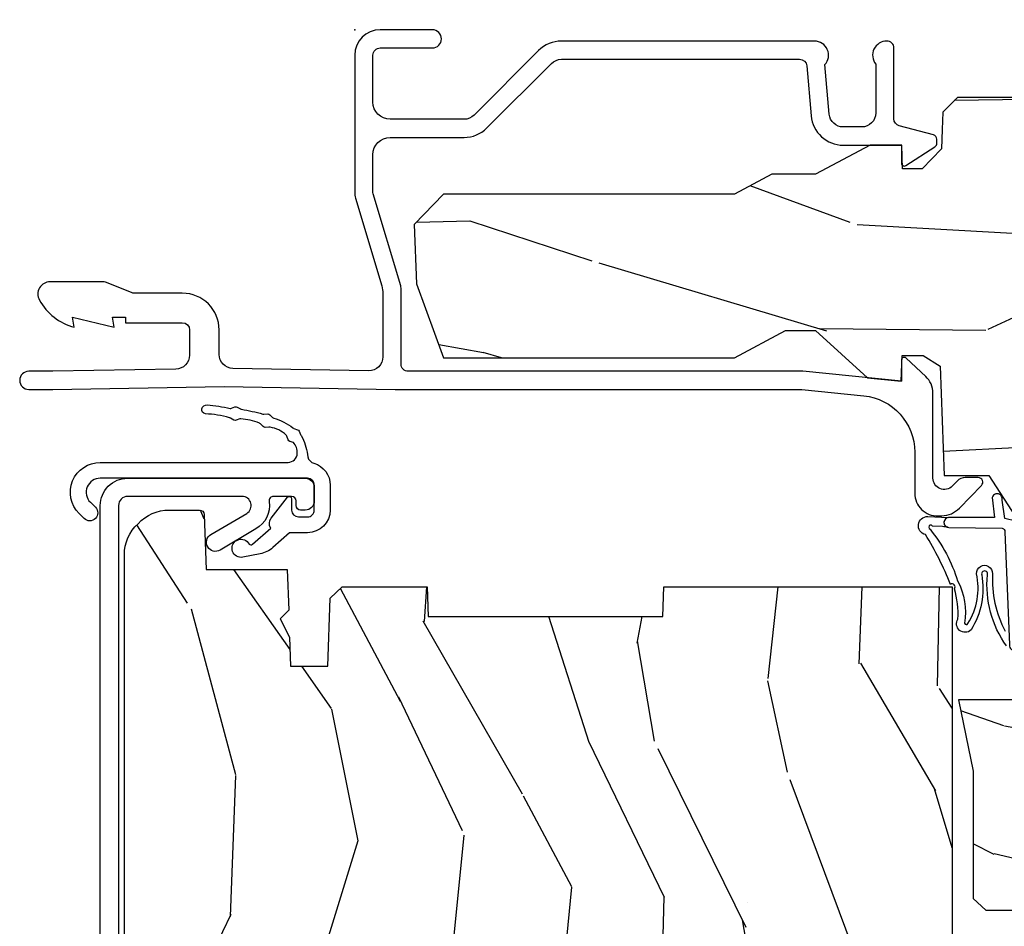
# Model space of a CAD drawing. Units: inches. Extents: x 0.6 to 63.2, y 1.8 to 39.3.
# Drawn here: x 20.3 to 22.4, y 32 to 34 of the extents above; entities that cross this region are included whole.
import ezdxf

# ---------------------------------------------------------------- set-up
doc = ezdxf.new("R2010")
doc.units = ezdxf.units.IN
doc.header["$MEASUREMENT"] = 0
doc.layers.add('ZP-ANNO-NPLT', color=7, linetype='Continuous', plot=False)
for name, color, linetype in [('ZP-SECT-ALUM', 63, 'Continuous'), ('ZP-SECT-WDHA', 11, 'Continuous'), ('ZP-SECT-WOOD', 104, 'Continuous'), ('ZP-SECT-WSTP', 40, 'Continuous')]:
    doc.layers.add(name, color=color, linetype=linetype)

# ---------------------------------------------------------------- blocks, each defined once
blk = doc.blocks.new('01CS AS RES C CM PF OG (11-16 IG) V H')
at = {"layer": 'ZP-SECT-WDHA'}
h = blk.add_hatch(dxfattribs=at)
h.set_pattern_fill('WOOD3', color=256, scale=2, angle=170, pattern_type=2)
h.set_pattern_definition([(165.2364, (-0.7965445137621003, -0.8896294402360923), (21.31847901549633, -5.789859065948551), [0.240832, -23.842358]), (181.3099, (-1.029425410931694, -0.8282577225357812), (-8.225759038695628, -0.5804251597106893), [0.3059419999999994, -9.892097999999981]), (215, (-1.335286627495364, -0.8352517344164312), (-0.3472964628043537, -1.96961611551987), [0.226274, -2.602152]), (216.8476, (-1.520639576404037, -0.9650372664716826), (-32.78406714079374, -24.68207778133389), [0.438634, -43.42479]), (182.9946, (-1.871649319161108, -1.228081294135507), (18.42113293576037, 0.8135587761682705), [0.266834, -26.416494]), (170, (-2.138118225604302, -1.242021233122841), (-2.316911861358276, -1.622319150690555), [0.4999999999999994, -1.499999999999998]), (160.5377, (-2.630522102110405, -1.155197144289374), (9.500783344918702, -3.706093886339545), [0.24331, -11.922214]), (164.2894000000001, (-0.8903145297022377, -1.421425626862685), (17.37924160681557, -5.095285093198485), [0.200998, -19.898754]), (170, (-1.083803116751341, -1.366999836269045), (-2.316911861358276, -1.622319150690555), [0.2999999999999994, -1.699999999999998]), (198.3008, (-1.379245442655005, -1.314905382968973), (-23.74954216806198, -7.997452301142774), [0.295296, -29.23435]), (222.125, (-1.659606203311554, -1.407629942197275), (9.614947161107517, 8.458889687255558), [0.45607, -22.347438]), (209.2894, (-1.997865718115065, -1.713539243534939), (-13.55417594471107, -7.764298450998116), [0.284254, -28.141088]), (176.3402, (-2.245780095757794, -1.852602039990401), (-16.10421977526048, 0.8087520192303599), [0.362216, -17.748554]), (158.1113, (-2.607256813948865, -1.8294810061508), (26.53271904359165, -10.77101530580106), [0.38833, -38.444646]), (163.2902000000001, (-0.9979763998557445, -2.032006433730245), (-17.37924728909397, 5.095270998947914), [0.342344, -33.89214]), (173.3665, (-1.325865108773215, -1.933573743202999), (-31.86114692379661, 3.587104350246542), [0.340588, -33.718186]), (203.6901, (-1.664172708350705, -1.894229517856488), (4.286526959831396, 1.275025577407217), [0.360556, -6.850548]), (217.4896, (-1.99434466978775, -2.039096615158854), (-23.51639970003244, -18.19282732060551), [0.325576, -32.232064]), (184.9314, (-2.2526779380905, -2.237247876795067), (-22.70765962799548, -2.088580424131213), [0.310484, -30.737866]), (170, (-2.56201211820752, -2.263938043735962), (-2.316911861358276, -1.622319150690555), [0.2399999999999997, -1.759999999999998]), (157.0054, (-2.798365978930448, -2.222262481095896), (-17.03194919702135, 7.064893705450891), [0.266834, -26.416494]), (170, (-1.348084940222918, -0.4471329340584447), (-2.316911861358276, -1.622319150690555), [0, -1.999999999999998]), (33.15240000000008, (-1.675925564366409, -0.6939537702153586), (-34.4063776990759, -22.36517819120654), [0.438634, -43.42479]), (16.5651, (-1.655988985436281, -2.42369436718954), (2.316910657574222, 1.622322022142024), [0.178886, -4.29325]), (358.1301, (-1.484527890740978, -2.37269345537527), (12.1649887274718, -0.1141638171402071), [0.282842, -13.859292]), (326.8014, (-1.201835792790888, -2.381922635001516), (9.1534838287124, -5.675715305442), [0.152316, -15.07923]), (196.5651, (-1.675925564366409, -0.6939537702153586), (-2.316910657574222, -1.622322022142024), [0.2236059999999997, -4.248529999999992]), (176.7098, (-1.890251932735538, -0.7577049099832038), (18.0738357497184, -1.156064090092353), [0.342344, -33.89214]), (159.8753000000001, (-2.232032495866378, -0.7380568396969238), (-32.44156916969214, 11.81290105467157), [0.568858, -56.31699200000001]), (159.6952000000001, (-0.7583419146753698, -0.6729717345734088), (-11.47040035302124, 4.053383878502781), [0.2236059999999997, -22.13707199999996]), (185.5241, (-0.9680536932313828, -0.5953768253661877), (22.70766087856624, 2.088581876288339), [0.37363, -36.989452]), (212.8789, (-1.339949302082474, -0.6313442567073082), (29.77255931841605, 19.12053269156008), [0.3821, -37.827846]), (204.6952000000001, (-1.660843999119294, -0.8387727827437459), (-22.12722123007477, -10.31436394025576), [0.316228, -31.306548]), (179.4623, (-1.948150686882514, -0.9708896520925379), (-10.19537476309, -0.2331297955978164), [0.364966, -11.80056]), (163.4181, (-2.31310036862692, -0.967464773313182), (32.78887834283088, -9.843243356947559), [0.52345, -51.82156]), (161.8699, (-0.8451660035088366, -1.165375611079511), (11.4703964642499, -4.053392291597659), [0.282842, -13.859292]), (181.3099, (-1.113966247245585, -1.07736181121227), (-8.225759038695628, -0.5804251597106893), [0.3059419999999994, -9.892097999999981]), (212.5104, (-1.419827463809256, -1.084355823092935), (25.13874798031407, 15.8758738578798), [0.325576, -32.23206399999999]), (215, (-1.694383923618915, -1.259337966115552), (-0.3472964628043537, -1.96961611551987), [0.367696, -2.460732]), (187.354, (-1.99558246559549, -1.470239455705325), (26.99418906715191, 3.363597875096818), [0.3352619999999994, -33.19084799999992]), (166.6335000000001, (-2.32808576432609, -1.513152814153131), (31.16654659806278, -7.526378549481374), [0.340588, -33.718186]), (152.8972999999999, (-2.659447436796896, -1.434416278686129), (-18.65427096867755, 9.381801796357344), [0.27203, -26.930912]), (161.2538, (-0.9319900923423035, -1.657779487585614), (-13.44000942209144, 4.40069802947001), [0.2630579999999995, -26.04283399999996]), (184.9314, (-1.181094181018807, -1.573238651271723), (-22.70765962799548, -2.088580424131213), [0.310484, -30.737866]), (202.0054, (-1.490428361135827, -1.599928818212618), (10.8899649016545, 4.172367285044429), [0.37736, -18.490604]), (219.8991, (-1.840296477633117, -1.741322951961635), (26.18062003425594, 21.78474614393879), [0.49679, -49.18218]), (185.9454, (-2.221421266110454, -2.05998248125286), (8.225758590440604, 0.5804298226595761), [0.291204, -14.269016]), (163.991, (-2.511059291167228, -2.090145611747104), (-19.34885845132704, 5.442577628555256), [0.3821, -37.827846]), (146.8014000000001, (-2.878340310205189, -1.984766994113173), (-9.153483828712398, 5.675715305442001), [0.152316, -15.07923]), (160.5377, (-1.036178998942461, -2.248664139392929), (9.500783344918702, -3.706093886339545), [0.24331, -11.922214]), (180.008, (-1.265586932558719, -2.167596266632387), (-22.36036360548723, -0.1189780968844976), [0.345254, -34.1801]), (207.4054, (-1.61084045924288, -2.167644351406366), (-29.0779537470708, -15.18132466061387), [0.428018, -42.37385]), (199.0546, (-1.643527266126569, -0.3950384807583589), (-15.17649473040698, -5.447387456773114), [0.205912, -20.385348]), (180.7843000000001, (-1.838157479435466, -0.4622625840795394), (32.55573637576239, 0.3521060877535538), [0.4275519999999995, -42.32756599999993]), (162.8750000000001, (-2.265668589913943, -0.4681149697003946), (13.44001353167818, -4.400686741272038), [0.4837359999999999, -15.64078])])
h.paths.add_polyline_path([(2.452995866644656, -1.070794804211943), (2.455160954353147, -1.008794804211945), (2.592430761980211, -1.008794804211945), (2.598995866644657, -0.8207948042119426), (2.803995866644655, -0.8207948042119426), (2.803995866644655, -0.8107948042119517), (2.913995866644655, -0.8107948042119517), (2.913995866644655, -0.8207948042119426), (2.988995866644657, -0.8207948042119426), (2.995560971309104, -1.008794804211945), (3.100315970877944, -1.008794804211945), (3.106995866644652, -1.200081991290844), (3.154995866644654, -1.227794804211953), (3.249195873897108, -1.227794804211953), (3.249195873897108, -0.09898277541661571), (3.217945873897122, -0.06773277541662992), (2.961995866644656, -0.05879480421195638), (2.883995866644653, -0.2737948042119598), (2.835995866644652, -0.2737948042119456), (2.72860982013303, 0.02220519578804669), (2.53875837389711, 0.02220519578804669), (2.484195873897107, -0.07479480421194751), (2.421195873897105, -0.07479480421194751), (2.412195873897105, -0.05879480421195638), (1.868995866644653, -0.05879480421195638), (1.793476899838709, -0.1487948042119598), (1.326703022824333, -0.1487948042119598), (1.294322261730201, -0.1811755653060914), (1.292995873897112, -0.2191583432459652), (1.291509573256164, -0.2617204248547438), (1.248932285412678, -0.306000804211962), (1.205995866644656, -0.306000804211962), (1.20417998663109, -0.2540008042119553), (1.134344198793173, -0.2540008042119553), (1.013977705011001, -0.3180008042119482), (0.9180683604021596, -0.3180008042119482), (0.8357038255787899, -0.3617948042119536), (0.1957458666446428, -0.3617948042119536), (0.131131566547225, -0.4287491711062756), (0.1356762991729994, -0.5588932856813074), (0.1957458666446286, -0.7218198040442587), (0.8357038255787756, -0.7218198040442587), (0.9485474134995684, -0.6618198040442564), (1.013977705011001, -0.6618198040442564), (1.128517366871961, -0.7662796861891934), (1.202877529007537, -0.7738198040442654), (1.204868012868573, -0.7168198040442633), (1.250995866644658, -0.7168198040442633), (1.288917082523511, -0.7403309578891566), (1.297314265072018, -0.9807948042119534), (1.395549183256875, -0.9807948042119534), (1.453995866644661, -1.070794804211957), (1.727513305834449, -1.070794804211957), (1.732995866644657, -1.227794804211953), (2.044995866644655, -1.227794804211953), (2.050478427454863, -1.070794804211957)])
h = blk.add_hatch(dxfattribs=at)
h.set_pattern_fill('WOOD3', color=256, scale=2, angle=73, pattern_type=2)
h.set_pattern_definition([(68.23640000000003, (-0.4960984339538754, -5.667637731969698), (-8.34477137446781, -20.45396798290167), [0.240832, -23.842358]), (84.3099, (-0.406803129701153, -5.443972024633027), (0.42636909446815, 8.235181511295936), [0.305942, -9.892097999999999]), (118, (-0.3764699036421177, -5.139538295560747), (-1.91261010378108, 0.5847435903937088), [0.226274, -2.602152]), (119.8476, (-0.4826991918405668, -4.939750061851022), (-20.50272857977592, 35.54768828883149), [0.4386339999999994, -43.42478999999992]), (85.9946, (-0.7010052023319133, -4.559299689550841), (-1.437476743240215, -18.38297247813529), [0.2668339999999993, -26.41649399999996]), (73, (-0.6823668444617823, -4.293118150717085), (-1.327866102480597, 2.497352921371545), [0.5, -1.5]), (63.53769999999998, (-0.5361809921004124, -3.814965772735562), (-4.836323452587552, -8.978306718050995), [0.24331, -11.922214]), (67.28939999999999, (-1.012503002173915, -5.509757011419417), (-7.175302374271586, -16.6287403265194), [0.200998, -19.898754]), (73, (-0.9349025661101038, -5.324343494321269), (-1.327866102480597, 2.497352921371545), [0.3, -1.7]), (101.3008, (-0.8471910546932833, -5.037452067532357), (-5.043499394239715, 24.54716094300748), [0.295296, -29.23435]), (125.125, (-0.9050570773001994, -4.747880792320785), (7.224071108844608, -10.57415813511433), [0.45607, -22.347438]), (112.2894, (-1.167462712124518, -4.374861646950947), (-6.054586024953074, 14.3993751268171), [0.2842539999999994, -28.14108799999996]), (79.3402, (-1.275275793158869, -4.111847693788988), (2.76533439438243, 15.88561928555968), [0.362216, -17.748554]), (61.11129999999999, (-1.208274169697205, -3.755883113453379), (-13.92425483963839, -25.02229161617255), [0.38833, -38.444646]), (66.29019999999998, (-1.605411950870995, -5.32848655449132), (7.17528907757296, 16.62874768410003), [0.342344, -33.89214]), (76.3665, (-1.467753381026739, -5.015037805652796), (7.443263674111081, 31.18650071420278), [0.340588, -33.718186]), (106.6901, (-1.387473096540269, -4.684046754530911), (0.7431255040166724, -4.409962367830815), [0.360556, -6.850548]), (120.4896, (-1.491022536316052, -4.338680986797456), (-15.19129255384614, 25.55825994297176), [0.325576, -32.232064]), (87.93140000000001, (-1.656213902708181, -4.05812473135213), (0.6943551067665528, 22.79293410148564), [0.310484, -30.737866]), (73, (-1.645006771768408, -3.747843568185402), (-1.327866102480597, 2.497352921371545), [0.24, -1.76]), (60.00539999999998, (-1.574837562634947, -3.518330426754275), (9.087905524651106, 16.04400167334359), [0.266834, -26.416494]), (73, (0.0103156400016573, -5.174135162878343), (-1.327866102480597, 2.497352921371545), [0, -2]), (296.1524000000001, (-0.1947117094648831, -4.818658319791872), (-18.00538888531858, 36.87554735843706), [0.438634, -43.42479]), (279.5651, (-1.913988740113325, -4.627643943671394), (1.327869099233074, -2.497352076502219), [0.1788859999999997, -4.293249999999989]), (261.1301, (-1.884263832391916, -4.804042441003297), (-1.595852046107206, -12.0603996767767), [0.282842, -13.859292]), (229.8014, (-1.927875719475765, -5.083502640861852), (-6.748938448303024, -8.393559450670804), [0.152316, -15.07923]), (99.56509999999996, (-0.1947117094648831, -4.818658319791872), (-1.327869099233074, 2.497352076502219), [0.2236059999999999, -4.248529999999999]), (79.7098, (-0.2318678441166426, -4.59816019812699), (-3.350093459302556, -17.79822734718652), [0.342344, -33.89214]), (62.87529999999996, (-0.1707136547494343, -4.26132171291065), (15.67848221527704, 30.76012413734089), [0.568858, -56.31699200000001]), (62.69520000000001, (-0.285711387642003, -5.731959507008696), (5.421060729349783, 10.89091849633435), [0.223606, -22.137072]), (88.5241, (-0.1831374223644815, -5.533267328885742), (-0.6943538178398221, -22.79293551970828), [0.37363, -36.989452]), (115.8789, (-0.1735140842606029, -5.159760446266773), (15.34964888471387, -31.88084594068392), [0.3821, -37.827846]), (107.6952, (-0.3402892434886198, -4.815978471369213), (-7.540852312839225, 23.21929303946757), [0.316228, -31.306548]), (82.4623, (-0.4364074563340523, -4.514712327968731), (1.01111154669365, 10.14779136076372), [0.364966, -11.80056]), (66.41809999999998, (-0.3885319279916502, -4.152900313538673), (-13.76583238823937, -31.34488541092399), [0.52345, -51.82156]), (64.86989999999992, (-0.7638637656235261, -5.585773654647326), (-5.421068605812717, -10.89091361125097), [0.282842, -13.859292]), (84.3099, (-0.6437474980626376, -5.329703191166587), (0.42636909446815, 8.235181511295936), [0.305942, -9.892097999999999]), (115.5104, (-0.6134142720035953, -5.025269462094315), (12.69389479119331, -26.88614988798455), [0.325576, -32.232064]), (118, (-0.7536321091820071, -4.731434545624182), (-1.91261010378108, 0.5847435903937088), [0.367696, -2.460732]), (90.35399999999984, (-0.9262547025044796, -4.406778665845884), (0.04876202922805728, -27.20289793979688), [0.335262, -33.190848]), (69.63350000000003, (-0.9283262325895123, -4.071523973465439), (-11.26852463519538, -30.01700107381327), [0.340588, -33.718186]), (55.89729999999997, (-0.8097937578645187, -3.752227790532459), (11.58525502309056, 17.37187083675603), [0.27203, -26.930912]), (64.2538, (-1.242016143605042, -5.439587802285963), (6.005821017315288, 12.80351945054413), [0.263058, -26.042834]), (87.93140000000001, (-1.127747310138602, -5.202643433924479), (0.6943551067665528, 22.79293410148564), [0.310484, -30.737866]), (105.0054, (-1.116540179198829, -4.892362270757751), (2.814114219735262, -11.31727641611973), [0.37736, -18.490604]), (122.8991, (-1.214242184880163, -4.527870407905034), (18.43175097613515, -28.64036637139408), [0.49679, -49.18218]), (88.94539999999999, (-1.484079046634832, -4.110751638202224), (-0.4263644116476313, -8.235181634652655), [0.291204, -14.269016]), (66.99100000000001, (-1.478719349789515, -3.819596570154758), (7.760042155334039, 18.54135163249375), [0.3821, -37.827846]), (49.80139999999996, (-1.329365911756355, -3.46789563107771), (6.748938448303026, 8.393559450670802), [0.152316, -15.07923]), (63.53769999999998, (-1.81579899718286, -5.264164779452315), (-4.836323452587552, -8.978306718050995), [0.24331, -11.922214]), (83.00800000000001, (-1.707377597810883, -5.046346506210099), (2.606951578708771, 22.20819262847393), [0.345254, -34.1801]), (110.4054, (-1.665349503562936, -4.703660586899304), (-11.52445423798903, 30.71134915766887), [0.428018, -42.37385]), (102.0546, (0.09802715141847784, -4.887243736089431), (-3.557234008732982, 15.72724097270063), [0.205912, -20.385348]), (83.7843, (0.05502358267226271, -4.685871709543818), (-3.618064673815971, -32.35598179133584), [0.4275519999999994, -42.32756599999991]), (65.87499999999999, (0.1013153181787771, -4.260833975661519), (-6.00581031409047, -12.80352490518391), [0.4837359999999999, -15.64078])])
edge = h.paths.add_edge_path()
edge.add_line((1.315000000022138, -2.601204424703724), (1.236000000022123, -2.601204424703724))
edge.add_arc((0.9005602186955471, -2.319559466023198), 0.4379996913772617, 274.5074822616422, 319.9822068617279, ccw=False)
edge.add_arc((0.9361611394561494, -2.771158065255735), 0.01499999999988738, 94.50748226166796, 168.0000000018167)
edge.add_line((0.9214889254451535, -2.768039389893957), (0.9070000000221015, -2.836204424703723))
edge.add_line((0.9070000000221015, -2.836204424703723), (0.7609167479994241, -2.836204424703723))
edge.add_line((0.7609167479994241, -2.836204424703723), (0.7587348648833938, -2.711204424703567))
edge.add_line((0.7587348648833938, -2.711204424703567), (0.7692515946028635, -2.10870138259412))
edge.add_arc((0.7492546406997391, -2.108352334465373), 0.01999999999999659, 358.9999999999956, 448.9999999999956)
edge.add_line((0.7496036888284863, -2.088355380562248), (0.6427564930596219, -2.086490355822704))
edge.add_line((0.6427564930596219, -2.086490355822704), (0.5449705621732193, -1.988704424703343))
edge.add_line((0.5449705621732193, -1.988704424703343), (0.4849705621732454, -1.988704424703343))
edge.add_line((0.4849705621732454, -1.988704424703343), (0.4612992011364696, -2.02970442470334))
edge.add_line((0.4612992011364696, -2.02970442470334), (0.4012992011364673, -2.02970442470334))
edge.add_line((0.4012992011364673, -2.02970442470334), (0.3776278400996915, -1.988704424703343))
edge.add_line((0.3776278400996915, -1.988704424703343), (0.3176278400997177, -1.988704424703343))
edge.add_line((0.3176278400997177, -1.988704424703343), (0.217627836112058, -2.088704428690988))
edge.add_line((0.217627836112058, -2.088704428690988), (0.05833689462428282, -2.088704428690988))
edge.add_arc((0.05833689462428297, -2.108704428690992), 0.02000000000000401, 90.00000000000044, 178.9999999999935)
edge.add_line((0.03833994072115132, -2.108355380562244), (0.0380007796535935, -2.127785905109249))
edge.add_arc((0.01800382575046712, -2.127436856980506), 0.01999999999999851, 300.0000000000024, 359.0000000000084, ccw=False)
edge.add_line((0.02800382575046712, -2.144757365056194), (0.0150823353221341, -2.15221759103332))
edge.add_line((0.0150823353221341, -2.15221759103332), (0.0103696976106562, -2.422204424703722))
edge.add_line((0.0103696976106562, -2.422204424703722), (-0.00563030238934914, -2.422204424703722))
edge.add_line((-0.00563030238934914, -2.422204424703722), (-0.01002924357857893, -2.548173618775039))
edge.add_line((-0.01002924357857893, -2.548173618775039), (-0.03639157360875345, -2.548173618775039))
edge.add_line((-0.03639157360875345, -2.548173618775039), (-0.0418815234720924, -2.687232243371938))
edge.add_arc((-0.06186595544481096, -2.686443270160846), 0.02000000000000091, 269.99999999998624, 357.7391716016948, ccw=False)
edge.add_line((-0.06186595544481577, -2.706443270160847), (-0.1108390719106467, -2.706443270160847))
edge.add_arc((-0.1108390719106395, -2.581443270160835), 0.1250000000000115, 239.9999999999992, 269.99999999999676, ccw=False)
edge.add_line((-0.1733390719106467, -2.689696445633899), (-0.4321283075561837, -2.540284410770568))
edge.add_arc((-0.4476283075561736, -2.567131198287885), 0.03099999999999523, 60.00000000001656, 90.00000000029999)
edge.add_line((-0.4476283075563359, -2.53613119828789), (-0.4969999999783141, -2.536131198288132))
edge.add_arc((-0.4969999999783623, -2.526131198288132), 0.009999999999999343, 179.9999999999669, 270.0000000002761, ccw=False)
edge.add_line((-0.5069999999783619, -2.526131198288127), (-0.506999999977964, -1.156036946176016))
edge.add_arc((-0.4132499999778749, -1.156036946176043), 0.09375000000008904, 132.8030407179133, 179.9999999999837, ccw=False)
edge.add_arc((-0.4081674785053871, -1.150954424703579), 0.09374999999992317, 90.00000000000222, 137.1969592791717, ccw=False)
edge.add_line((-0.4081674785053906, -1.057204424703656), (-0.3415581707920694, -1.057204424703571))
edge.add_arc((-0.341558170792058, -1.067204424703572), 0.01000000000000112, 1.9999999999869829, 90.00000000006548, ccw=False)
edge.add_line((-0.3315642625218658, -1.066855429736549), (-0.3273266622405728, -1.188204424703571))
edge.add_line((-0.3273266622405728, -1.188204424703571), (-0.1484380815480435, -1.188204424703571))
edge.add_line((-0.1484380815480435, -1.188204424703571), (-0.1453086146881475, -1.277820631258123))
edge.add_line((-0.1453086146881475, -1.277820631258123), (-0.1639999577221545, -1.296511974247494))
edge.add_line((-0.1639999577221545, -1.296511974247494), (-0.1432325889632295, -1.33727023034497))
edge.add_line((-0.1432325889632295, -1.33727023034497), (-0.1409999577221512, -1.401204424703508))
edge.add_line((-0.1409999577221512, -1.401204424703508), (-0.0589999999778712, -1.401204424703508))
edge.add_line((-0.0589999999778712, -1.401204424703508), (-0.05376135284732442, -1.251189195379709))
edge.add_line((-0.05376135284732442, -1.251189195379709), (-0.02788886544854563, -1.226204424703567))
edge.add_line((-0.02788886544854563, -1.226204424703567), (0.1597312141542488, -1.226204424703567))
edge.add_line((0.1597312141542488, -1.226204424703567), (0.1620000000226796, -1.291173951476551))
edge.add_line((0.1620000000226796, -1.291173951476551), (0.6780000000226707, -1.291173951476551))
edge.add_line((0.6780000000226707, -1.291173951476551), (0.6802687858911014, -1.226204424703567))
edge.add_line((0.6802687858911014, -1.226204424703567), (1.315000000022138, -1.226204424703567))
edge.add_line((1.315000000022138, -1.226204424703567), (1.315000000022138, -2.601204424703724))
h = blk.add_hatch(dxfattribs=at)
h.set_pattern_fill('WOOD3', color=256, scale=2, angle=170, pattern_type=2)
h.set_pattern_definition([(165.2364, (3.866885807361314, -2.270852761392263), (21.31847901549633, -5.789859065948551), [0.240832, -23.842358]), (181.3099, (3.63400491019172, -2.209481043691952), (-8.225759038695628, -0.5804251597106893), [0.3059419999999994, -9.892097999999981]), (215, (3.32814369362805, -2.216475055572602), (-0.3472964628043537, -1.96961611551987), [0.226274, -2.602152]), (216.8476, (3.142790744719377, -2.346260587627853), (-32.78406714079374, -24.68207778133389), [0.438634, -43.42479]), (182.9946, (2.791781001962306, -2.609304615291677), (18.42113293576037, 0.8135587761682705), [0.266834, -26.416494]), (170, (2.525312095519112, -2.623244554279012), (-2.316911861358276, -1.622319150690555), [0.4999999999999994, -1.499999999999998]), (160.5377, (2.032908219013009, -2.536420465445545), (9.500783344918702, -3.706093886339545), [0.24331, -11.922214]), (164.2894000000001, (3.773115791421176, -2.802648948018856), (17.37924160681557, -5.095285093198485), [0.200998, -19.898754]), (170, (3.579627204372073, -2.748223157425215), (-2.316911861358276, -1.622319150690555), [0.2999999999999994, -1.699999999999998]), (198.3008, (3.284184878468409, -2.696128704125144), (-23.74954216806198, -7.997452301142774), [0.295296, -29.23435]), (222.125, (3.00382411781186, -2.788853263353445), (9.614947161107517, 8.458889687255558), [0.45607, -22.347438]), (209.2894, (2.665564603008349, -3.094762564691109), (-13.55417594471107, -7.764298450998116), [0.284254, -28.141088]), (176.3402, (2.41765022536562, -3.233825361146572), (-16.10421977526048, 0.8087520192303599), [0.362216, -17.748554]), (158.1113, (2.056173507174549, -3.210704327306971), (26.53271904359165, -10.77101530580106), [0.38833, -38.444646]), (163.2902000000001, (3.66545392126767, -3.413229754886416), (-17.37924728909397, 5.095270998947914), [0.342344, -33.89214]), (173.3665, (3.337565212350199, -3.314797064359169), (-31.86114692379661, 3.587104350246542), [0.340588, -33.718186]), (203.6901, (2.999257612772709, -3.275452839012658), (4.286526959831396, 1.275025577407217), [0.360556, -6.850548]), (217.4896, (2.669085651335664, -3.420319936315025), (-23.51639970003244, -18.19282732060551), [0.325576, -32.232064]), (184.9314, (2.410752383032914, -3.618471197951237), (-22.70765962799548, -2.088580424131213), [0.310484, -30.737866]), (170, (2.101418202915895, -3.645161364892132), (-2.316911861358276, -1.622319150690555), [0.2399999999999997, -1.759999999999998]), (157.0054, (1.865064342192966, -3.603485802252067), (-17.03194919702135, 7.064893705450891), [0.266834, -26.416494]), (170, (3.315345380900496, -1.828356255214615), (-2.316911861358276, -1.622319150690555), [0, -1.999999999999998]), (33.15240000000008, (2.987504756757005, -2.075177091371529), (-34.4063776990759, -22.36517819120654), [0.438634, -43.42479]), (16.5651, (3.007441335687133, -3.804917688345711), (2.316910657574222, 1.622322022142024), [0.178886, -4.29325]), (358.1301, (3.178902430382436, -3.75391677653144), (12.1649887274718, -0.1141638171402071), [0.282842, -13.859292]), (326.8014, (3.46159452833254, -3.763145956157686), (9.1534838287124, -5.675715305442), [0.152316, -15.07923]), (196.5651, (2.987504756757005, -2.075177091371529), (-2.316910657574222, -1.622322022142024), [0.2236059999999997, -4.248529999999992]), (176.7098, (2.773178388387862, -2.138928231139374), (18.0738357497184, -1.156064090092353), [0.342344, -33.89214]), (159.8753000000001, (2.431397825257037, -2.119280160853094), (-32.44156916969214, 11.81290105467157), [0.568858, -56.31699200000001]), (159.6952000000001, (3.905088406448044, -2.054195055729579), (-11.47040035302124, 4.053383878502781), [0.2236059999999997, -22.13707199999996]), (185.5241, (3.695376627892031, -1.976600146522358), (22.70766087856624, 2.088581876288339), [0.37363, -36.989452]), (212.8789, (3.323481019040941, -2.012567577863479), (29.77255931841605, 19.12053269156008), [0.3821, -37.827846]), (204.6952000000001, (3.00258632200412, -2.219996103899916), (-22.12722123007477, -10.31436394025576), [0.316228, -31.306548]), (179.4623, (2.7152796342409, -2.352112973248708), (-10.19537476309, -0.2331297955978164), [0.364966, -11.80056]), (163.4181, (2.350329952496494, -2.348688094469352), (32.78887834283088, -9.843243356947559), [0.52345, -51.82156]), (161.8699, (3.818264317614577, -2.546598932235682), (11.4703964642499, -4.053392291597659), [0.282842, -13.859292]), (181.3099, (3.549464073877829, -2.458585132368441), (-8.225759038695628, -0.5804251597106893), [0.3059419999999994, -9.892097999999981]), (212.5104, (3.243602857314158, -2.465579144249105), (25.13874798031407, 15.8758738578798), [0.325576, -32.23206399999999]), (215, (2.969046397504499, -2.640561287271723), (-0.3472964628043537, -1.96961611551987), [0.367696, -2.460732]), (187.354, (2.667847855527924, -2.851462776861496), (26.99418906715191, 3.363597875096818), [0.3352619999999994, -33.19084799999992]), (166.6335000000001, (2.335344556797324, -2.894376135309301), (31.16654659806278, -7.526378549481374), [0.340588, -33.718186]), (152.8972999999999, (2.003982884326518, -2.815639599842299), (-18.65427096867755, 9.381801796357344), [0.27203, -26.930912]), (161.2538, (3.731440228781111, -3.039002808741785), (-13.44000942209144, 4.40069802947001), [0.2630579999999995, -26.04283399999996]), (184.9314, (3.482336140104607, -2.954461972427893), (-22.70765962799548, -2.088580424131213), [0.310484, -30.737866]), (202.0054, (3.173001959987602, -2.981152139368788), (10.8899649016545, 4.172367285044429), [0.37736, -18.490604]), (219.8991, (2.823133843490297, -3.122546273117806), (26.18062003425594, 21.78474614393879), [0.49679, -49.18218]), (185.9454, (2.44200905501296, -3.44120580240903), (8.225758590440604, 0.5804298226595761), [0.291204, -14.269016]), (163.991, (2.152371029956186, -3.471368932903275), (-19.34885845132704, 5.442577628555256), [0.3821, -37.827846]), (146.8014000000001, (1.785090010918225, -3.365990315269343), (-9.153483828712398, 5.675715305442001), [0.152316, -15.07923]), (160.5377, (3.627251322180953, -3.629887460549099), (9.500783344918702, -3.706093886339545), [0.24331, -11.922214]), (180.008, (3.397843388564695, -3.548819587788557), (-22.36036360548723, -0.1189780968844976), [0.345254, -34.1801]), (207.4054, (3.052589861880534, -3.548867672562537), (-29.0779537470708, -15.18132466061387), [0.428018, -42.37385]), (199.0546, (3.019903054996831, -1.776261801914529), (-15.17649473040698, -5.447387456773114), [0.205912, -20.385348]), (180.7843000000001, (2.825272841687948, -1.84348590523571), (32.55573637576239, 0.3521060877535538), [0.4275519999999995, -42.32756599999993]), (162.8750000000001, (2.397761731209471, -1.849338290856565), (13.44001353167818, -4.400686741272038), [0.4837359999999999, -15.64078])])
edge = h.paths.add_edge_path()
edge.add_line((2.577195873897111, -1.782249784286464), (3.046721182946428, -1.681842131638433))
edge.add_arc((3.033755679120287, -1.621212966127645), 0.06200000000000191, 282.0708473081243, 321.0788704698746)
edge.add_line((3.08199239307983, -1.660164467079284), (3.235389058210671, -1.470201285238105))
edge.add_arc((3.187152344251142, -1.431249784286452), 0.06200000000000008, 321.0788704698571, 344.9999999999861)
edge.add_line((3.247039745481061, -1.447296565082823), (3.249195873897108, -1.43924978428646))
edge.add_line((3.249195873897108, -1.43924978428646), (3.249195873897108, -1.227794804211953))
edge.add_line((3.249195873897108, -1.227794804211953), (3.143195873897128, -1.234794804211944))
edge.add_line((3.143195873897128, -1.234794804211944), (3.088195873897106, -1.234794804211944))
edge.add_line((3.088195873897106, -1.234794804211944), (3.083237124629278, -1.092794804211948))
edge.add_line((3.083237124629278, -1.092794804211948), (2.069910177778496, -1.092794804211948))
edge.add_line((2.069910177778496, -1.092794804211948), (2.06519587389711, -1.227794804211953))
edge.add_line((2.06519587389711, -1.227794804211953), (1.546195873897105, -1.227794804211953))
edge.add_line((1.546195873897105, -1.227794804211953), (1.544345073114044, -1.174794804211942))
edge.add_line((1.544345073114044, -1.174794804211942), (1.50058956089039, -1.174794804211942))
edge.add_line((1.50058956089039, -1.174794804211942), (1.469589560890384, -1.205794804211948))
edge.add_line((1.469589560890384, -1.205794804211948), (1.460195873897106, -1.474794804211953))
edge.add_line((1.460195873897106, -1.474794804211953), (1.329195873897106, -1.474794804211953))
edge.add_line((1.329195873897106, -1.474794804211953), (1.361195873897103, -1.632249784286458))
edge.add_line((1.361195873897103, -1.632249784286458), (1.361195873897103, -1.912139361874608))
edge.add_line((1.361195873897103, -1.912139361874608), (1.389195873897108, -1.938249784286455))
edge.add_line((1.389195873897108, -1.938249784286455), (2.04287552981836, -1.938249784286455))
edge.add_arc((2.042875529818354, -1.876249784286459), 0.0619999999999965, 270.0000000000057, 358.0000000000013)
edge.add_line((2.104837761093535, -1.878413553082012), (2.108195873897103, -1.782249784286464))
edge.add_line((2.108195873897103, -1.782249784286464), (2.577195873897111, -1.782249784286464))
at = {"layer": 'ZP-ANNO-NPLT'}
blk.add_point((0, 0), dxfattribs=at)
at = {"layer": 'ZP-SECT-ALUM'}
blk.add_lwpolyline([(0.9841958738970931, -0.791794804211932), (1.120380803268532, -0.8056000517347854, -0.3849238566822448), (1.232773996061923, -0.929962700516711), (1.232773996061923, -1.020113608876585, 0.4215360093686791), (1.284020642813857, -1.07009806517928), (1.292336586403209, -1.069890659821056, 0.1960866233651881), (1.331091015441885, -1.052945530583472), (1.379796061986312, -1.002851586829564, 0.6631073363314187), (1.372626298879013, -0.9858806115043279), (1.344094724429851, -0.9858806115042995, 0.2025682024898671), (1.326170316661603, -0.9934531731911704), (1.315698403830154, -1.004223708271056, -0.6732738117808869), (1.272773996061929, -0.9867962699579209), (1.272773996061929, -0.7995915215388152, 0.2076361576767622), (1.256924938929046, -0.7630714845551836), (1.213703940400464, -0.7226542787327617, 0.6561279548363511), (1.203605827256411, -0.7270366831707946), (1.203605827256411, -0.7738316855370755), (0.9862181185706334, -0.75179480421194), (0.1179999999999808, -0.75179480421194, -0.414213562373185), (0.1019999999999754, -0.7357948042119347), (0.1019999999999754, -0.5684928820533486, 0.0726790106845621), (0.1013309601834038, -0.5639144915223255), (0.04066903981657788, -0.3607851430115261, -0.0726790106845036), (0.03999999999999204, -0.3562067524805173), (0.03999999999999204, -0.2749999999999773, -0.4142135623730951), (0.07799999999998875, -0.2369999999999806), (0.2407502166379629, -0.2369999999999806, 0.1989123673796635), (0.2909547981022058, -0.2162045814642255), (0.433079689783213, -0.07407968978321833, -0.1989123673796729), (0.4549999999999983, -0.06499999999999773), (0.979154887961954, -0.06499999999999773, -0.3888787318528549), (0.9950940031314275, -0.07960550811603184), (1.004681233943359, -0.1891880577350804, 0.3888787318529767), (1.075411057507878, -0.2540000000000049), (1.203715966934539, -0.2540000000000049), (1.203715966934539, -0.2940003045593329, 0.5949374815386812), (1.212983801144631, -0.2990323279670122), (1.277039240690641, -0.257434239140224, 0.2539676464749763), (1.281592850340488, -0.2490475334607822), (1.281592850340488, -0.241129575240393, 0.3394542588633312), (1.274181040791518, -0.2314703169775072), (1.198858895278363, -0.2112878089150882, -0.3394542588634779), (1.186999999999998, -0.1958329956944596), (1.186999999999998, -0.03999999999999204, 0.4222476712487387), (1.171589770512881, -0.02500561065704687, 0.6392693330872596), (1.146999999999991, -0.07562141687034796), (1.146999999999991, -0.1830000000000069, -0.4142135623730867), (1.116, -0.2139999999999986), (1.075411057507878, -0.2139999999999986, -0.3888787318529917), (1.044529021867035, -0.1857018280251737), (1.034999999999997, -0.07678460969081868, 0.6500495232070223), (1.012, -0.02499999999999147), (0.4549999999999983, -0.02499999999999147, 0.1989123673796878), (0.4047954185357554, -0.04579541853576075), (0.2626705268547482, -0.1879203102167537, -0.1989123673796756), (0.2407502166379629, -0.1969999999999743), (0.07799999999998875, -0.1969999999999743, -0.4142135623730951), (0.03999999999999204, -0.1589999999999776), (0.03999999999999204, -0.05599955195515349, -0.4142135623731921), (0.05599999999999739, -0.03999955195514815), (0.170878620902073, -0.03999955195514815, 0.9952780607688192), (0.1708786209028261, 0), (0.05599999999999739, 0, 0.4142135623730998), (0, -0.05599999999999739), (0, -0.3575219217105001, 0.07267901068454), (0.001965304461208461, -0.3709709438953581), (0.05949110068779362, -0.5635988303752413, -0.0726790106845254), (0.0619999999999834, -0.5807677948665457), (0.0619999999999834, -0.7197681761633845, -0.4193348017583496), (0.0304589754004212, -0.7507634547132369), (-0.2680451579549015, -0.7455530456841757, -0.4091108014277339), (-0.2985041333553511, -0.7145577671343233), (-0.2985041333553511, -0.6607948042119318, 0.4142135623730791), (-0.3795041333553399, -0.579794804211943), (-0.4854455395560962, -0.579794804211943, -0.094723452104636), (-0.4913470678809801, -0.5786666555906521), (-0.5486611988297057, -0.5559229528332139, 0.0947234521046238), (-0.5545627271545897, -0.5547948042119373), (-0.6705041333553368, -0.5547948042119373, 0.5721499030887849), (-0.6940950413683993, -0.5949275517964736, 0.2023887188474441), (-0.6175041333553395, -0.6547948042119316), (-0.6213833269309248, -0.6327948042119402), (-0.5295041333553456, -0.6547948042119316), (-0.5333833269309309, -0.6327948042119402), (-0.50450413335534, -0.6327948042119402), (-0.50450413335534, -0.6447948042119407), (-0.3795041333553399, -0.6447948042119407, -0.4142135623730626), (-0.3635041333553488, -0.6607948042119318), (-0.3635041333553488, -0.7160722176127763, -0.4091108014277008), (-0.3939631087557842, -0.7470674961626287), (-0.6647904055171807, -0.75179480421194), (-0.717504133355348, -0.75179480421194, 1), (-0.717504133355348, -0.791794804211932), (-0.6644413308053743, -0.791794804211932), (-0.2876227284542097, -0.785217411041728), (0.08919587389719652, -0.791794804211932)], format="xyb", close=True, dxfattribs=at)
blk.add_lwpolyline([(-0.559999999975453, -2.625131144680182), (-0.559999999975453, -1.047204424705122, -0.4142135623730973), (-0.4999999999754507, -0.9872044247051264), (-0.1089999999754596, -0.9872044247051335, -0.4142135623730933), (-0.08899999997544938, -1.007204424705137), (-0.08899999997544938, -1.037204424562638, -0.4142135623730951), (-0.1089999999279385, -1.057204424515135), (-0.1189999998804652, -1.057204424515135, -0.4142135623729651), (-0.1289999998804561, -1.04720442451513), (-0.1289999998804561, -1.037204424562638, 0.4142135623728383), (-0.1389999997379121, -1.027204424705168), (-0.1785989686430085, -1.027204424705118, 0.4568502517471218), (-0.1884964018291058, -1.0386329961337, -0.3041143980152859), (-0.2173816803910782, -1.098874449339363), (-0.2962493727797906, -1.145427766249867, -1), (-0.3165822531495692, -1.110981083160375), (-0.2377145607608568, -1.064427766249864, 0.7635064937496834), (-0.2478810009457462, -1.027204424705118), (-0.4999999999754507, -1.027204424705126, 0.4142135623730888), (-0.519999999975461, -1.047204424705129), (-0.519999999975461, -2.596131198287949, 0.4142135623741301)], format="xyb", dxfattribs=at)
at = {"layer": 'ZP-SECT-WOOD', "linetype": 'Continuous'}
blk.add_lwpolyline([(1.793476899838709, -0.1487948042119598), (1.326703022824333, -0.1487948042119598), (1.294322261730201, -0.1811755653060914), (1.292995873897112, -0.2191583432459652), (1.291509573256164, -0.2617204248547438), (1.248932285412678, -0.306000804211962), (1.205995866644656, -0.306000804211962), (1.20417998663109, -0.2540008042119553), (1.134344198793173, -0.2540008042119553), (1.013977705011001, -0.3180008042119482), (0.9180683604021596, -0.3180008042119482), (0.8357038255787899, -0.3617948042119536), (0.1957458666446428, -0.3617948042119536), (0.131131566547225, -0.4287491711062756), (0.1356762991729994, -0.5588932856813074), (0.1957458666446286, -0.7218198040442587), (0.8357038255787756, -0.7218198040442587), (0.9485474134995684, -0.6618198040442564), (1.013977705011001, -0.6618198040442564), (1.128517366871961, -0.7662796861891934), (1.202877529007537, -0.7738198040442654), (1.204868012868573, -0.7168198040442633), (1.250995866644658, -0.7168198040442633), (1.288917082523511, -0.7403309578891566), (1.297314265072018, -0.9807948042119534), (1.395549183256875, -0.9807948042119534), (1.453995866644661, -1.070794804211957)], dxfattribs=at)
blk.add_lwpolyline([(-0.5069999999783619, -2.526131198288127), (-0.506999999977964, -1.156036946176016, -0.2088970376981512), (-0.4769512727352065, -1.087253151942861, -0.2088970376849412), (-0.4081674785053906, -1.057204424703656), (-0.3415581707920694, -1.057204424703571, -0.4040262258355556), (-0.3315642625218658, -1.066855429736549), (-0.3273266622405728, -1.188204424703571), (-0.1484380815480435, -1.188204424703571), (-0.1453086146881475, -1.277820631258123), (-0.1639999577221545, -1.296511974247494), (-0.1432325889632295, -1.33727023034497), (-0.1409999577221512, -1.401204424703508), (-0.0589999999778712, -1.401204424703508), (-0.05376135284732442, -1.251189195379709), (-0.02788886544854563, -1.226204424703567), (0.1597312141542488, -1.226204424703567), (0.1620000000226796, -1.291173951476551), (0.6780000000226707, -1.291173951476551), (0.6802687858911014, -1.226204424703567), (1.315000000022138, -1.226204424703567), (1.315000000022138, -2.601204424703724)], format="xyb", dxfattribs=at)
blk.add_lwpolyline([(2.577195873897111, -1.782249784286464), (3.046721182946428, -1.681842131638433, 0.1718674683313514), (3.08199239307983, -1.660164467079284), (3.235389058210671, -1.470201285238105, 0.1047563088401461), (3.247039745481061, -1.447296565082823), (3.249195873897108, -1.43924978428646), (3.249195873897108, -1.227794804211953), (3.143195873897128, -1.234794804211944), (3.088195873897106, -1.234794804211944), (3.083237124629278, -1.092794804211948), (2.069910177778496, -1.092794804211948), (2.06519587389711, -1.227794804211953), (1.546195873897105, -1.227794804211953), (1.544345073114044, -1.174794804211942), (1.50058956089039, -1.174794804211942), (1.469589560890384, -1.205794804211948), (1.460195873897106, -1.474794804211953), (1.329195873897106, -1.474794804211953), (1.361195873897103, -1.632249784286458), (1.361195873897103, -1.912139361874608), (1.389195873897108, -1.938249784286455), (2.04287552981836, -1.938249784286455, 0.4040262258351344), (2.104837761093535, -1.878413553082012), (2.108195873897103, -1.782249784286464)], format="xyb", close=True, dxfattribs=at)
at = {"layer": 'ZP-SECT-WSTP'}
for points in [[(-0.1465917525210685, -0.9522044247051298, 0.410851087942551), (-0.1265930735896816, -0.9324342964086441, 0.2094549190333769), (-0.1350781447872933, -0.9085412224538487), (-0.1428894845024971, -0.9059447151761475, -0.2216946626431788), (-0.1465750442407412, -0.9024610473506272), (-0.1497341421868796, -0.8944873932376538, 0.1080640772518819), (-0.1511657761715881, -0.8923607828394751, 0.1532750067062461), (-0.1861072594554756, -0.8749181056616209, 0.1109720036319432), (-0.1887109039263137, -0.8745401881728867), (-0.1969136070855271, -0.8751721964368926, -0.2216946626428988), (-0.2016609399621885, -0.8733883459216187), (-0.207659067524709, -0.8672645138627644, 0.1080640772900772), (-0.2098027559305606, -0.8658585808362318, 0.06997827913390425), (-0.2505620981918426, -0.8563335971728634, 0.1109720036316553), (-0.25317100463662, -0.856673293097387), (-0.2608977771702783, -0.8594983169517292, -0.2216946626430136), (-0.2659505343133972, -0.8590636477035929), (-0.2733803010342299, -0.854788437788784, 0.1080640772894503), (-0.2758241517325146, -0.854014072616124, 0.06865921058695794), (-0.3282580283086602, -0.8457118918047826, -1), (-0.3248447927557336, -0.8259436962222821, -0.03968898425422605), (-0.2740475732372047, -0.8334963084978284, 0.1080640772890418), (-0.2715073756709572, -0.8331507018129543), (-0.2636545501985452, -0.8302795911148024, -0.2216946626428757), (-0.2586017930554263, -0.8307142603629387), (-0.2516492472117662, -0.8347148695396385, 0.1109720036330296), (-0.2491366876348948, -0.8354951454726489, -0.02959217339836722), (-0.2022931764635487, -0.845894051834506, 0.1080640772899441), (-0.1997540876221606, -0.8462477119989984), (-0.1914175672922411, -0.8456053932853678, -0.2216946626429412), (-0.1866702344156081, -0.8473892438006345), (-0.1810573722058066, -0.8531197363891607, 0.1359489891947956), (-0.1782860948187945, -0.8547268652601758, -0.08309152150936687), (-0.1360030461172315, -0.8763298602415546, 0.1080640772898968), (-0.1337992376902619, -0.8776395457280373), (-0.1258648663526643, -0.880276948999807, -0.2216946626428225), (-0.1221793066144485, -0.8837606168253132), (-0.1192247325931604, -0.8912180466671629, 0.1109720036319173), (-0.1177429812819142, -0.8933920290061934, -0.0926646428154766), (-0.1039999999754642, -0.93512238538014, 0.2616953859734145), (-0.09440211190042902, -0.9522044247051298, 0.06439450612887108), (-0.08971428568967355, -0.9542886823301586, -0.3316792665693234), (-0.05399999997545279, -1.0022044247049), (-0.05399999997545279, -1.057204424515163, -0.4142135623730005), (-0.1039999999754642, -1.107204424515146), (-0.1432993936262292, -1.107204424515146), (-0.1800391571823994, -1.139700344126737, -0.1341041312229266), (-0.208403257343214, -1.15366726454458), (-0.2463545735979906, -1.161003212615725, -1.781265665551232), (-0.234442038638413, -1.129039915338979), (-0.2321268602710589, -1.13198415434023, 0.4312524422566613), (-0.2248838631341599, -1.132638739277056), (-0.1850101377995443, -1.097370864700039, -0.3078141180589984), (-0.1835718452773918, -1.074923047257087), (-0.1479462621360952, -1.029134080390662, -0.7140550770349227), (-0.138999999880447, -1.032204424705185), (-0.138999999880447, -1.057204424515142, 0.4142135623731054), (-0.1239999998804606, -1.072204424515142), (-0.1039999999754642, -1.072204424515142, 0.4142135623731016), (-0.08899999997544938, -1.057204424515142), (-0.08899999997544938, -1.002204424705141, 0.4142135623730886), (-0.1039999999754642, -0.9872044247051406), (-0.5599999999755383, -0.9872044247051335, 0.6681786379192843), (-0.5819203101923236, -1.040124734921918), (-0.5709649890798758, -1.051080056034365, -1), (-0.5957137264214012, -1.075828793375898), (-0.606669047533849, -1.06487347226345, -0.6681786379193109), (-0.5599999999755383, -0.9522044247051369)], [(1.431188960994206, -1.105335360482144), (1.441101514015799, -1.354072229308727, 1.000000000000157), (1.463532154022886, -1.355837558962037), (1.453241233857398, -1.11190830084351, -0.3913924308410637), (1.461216571841334, -1.104535973612556), (1.696944554072431, -1.104535953478347, 0.086829352415641), (1.599009392855066, -1.196155917549675), (1.619238050374307, -1.207600682329797, -0.1042890344243063), (1.725636937809469, -1.105244974130954, 0.6440513115146678), (1.715092508880616, -1.082035413678838), (1.455592212905543, -1.082036279445774), (1.431094553199898, -1.076122939056077), (1.425141329719679, -1.035603658011723, 0.9999999999998476), (1.403459663075779, -1.02959072764871), (1.408532092627638, -1.07339717638564), (1.30818621385616, -1.073426595888307, 0.993607572738105), (1.308044078763359, -1.095590217967114), (1.42535156641037, -1.096998654372896, -0.3590353292786847)]]:
    blk.add_lwpolyline(points, format="xyb", close=True, dxfattribs=at)
blk.add_lwpolyline([(1.434782520153107, -1.356352907229137, -0.180230926255761), (1.392814489140875, -1.199926501996927, 1.363898076065362), (1.380197124065248, -1.19954818127853, -0.1863309029531686), (1.356653587935185, -1.321146904089332, -0.8929428444487955), (1.327937557138767, -1.297228563698027, 0.08458796417073519), (1.320099009093894, -1.230354520791778, 0.8642990090172284), (1.311304138868948, -1.220767164236037, 0.04535339739335992), (1.256324123884355, -1.111126314293543, -0.9065685545329406), (1.261433248841271, -1.071426964878313), (1.307064370472816, -1.073535331727612, 0.9446197031430448), (1.307064370472816, -1.073535331727612), (1.307064370472816, -1.073535331727612, 0.8417614651223654), (1.30538272669466, -1.095230667430911, 0.0240661524727947), (1.293642942847001, -1.093442626997287), (1.272015216372083, -1.092421503562619, 1.302138130270586), (1.266405217701219, -1.099436849399524, -0.09773459742719753), (1.327240283348019, -1.213269171650253, -0.1641146956347132), (1.342488858678337, -1.306106444774215, 0.7215576767424876), (1.349899451755405, -1.30716668495117, 0.1952124053990655), (1.368785080314737, -1.197377753444059, -1.058566028979214), (1.403929676496503, -1.19741929961512, 0.1350634216035479), (1.43175728820836, -1.323600147934584, 0.5458110947231035)], format="xyb", dxfattribs=at)

msp = doc.modelspace()

# ---------------------------------------------------------------- block references
msp.add_blockref('01CS AS RES C CM PF OG (11-16 IG) V H', (21, 34))

doc.saveas('drawing.dxf')
